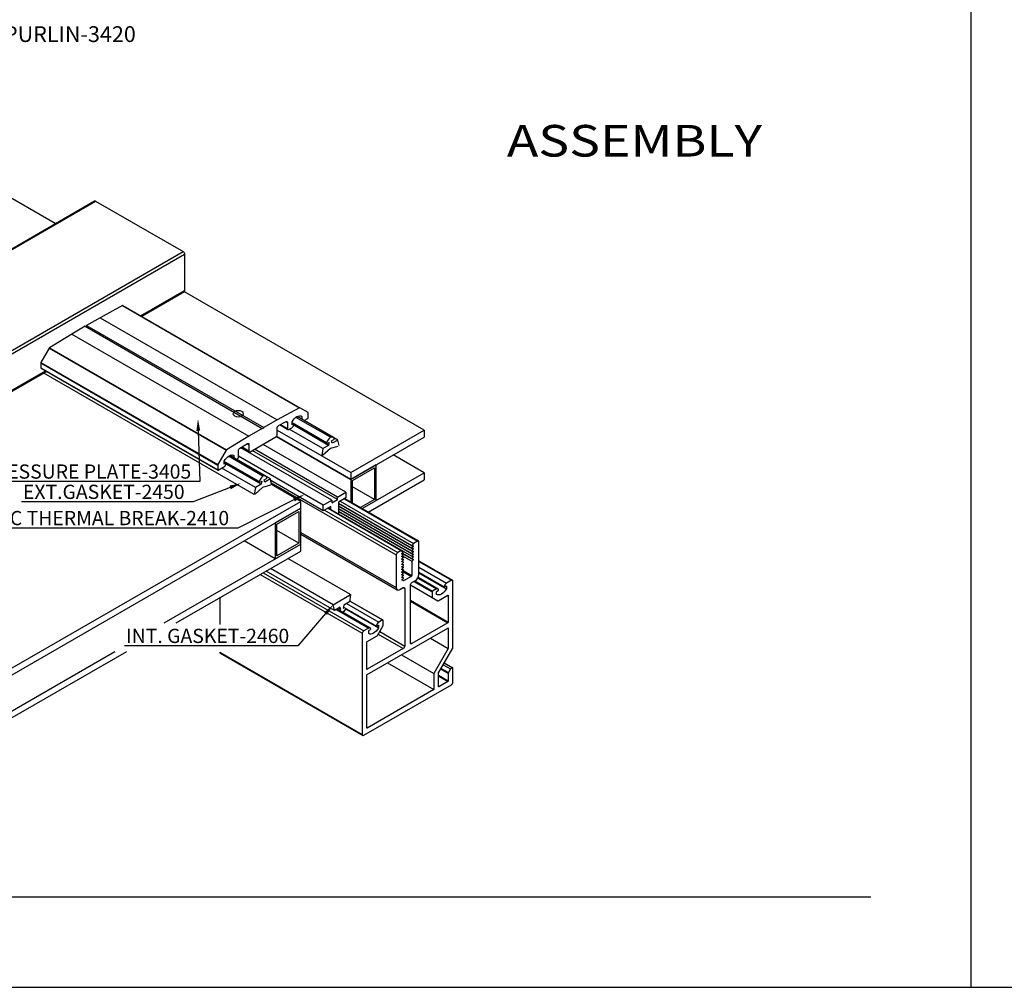
# Model space of a CAD drawing. Units: millimetres. Extents: x 3214 to 4513, y 1525 to 1806.
# Drawn here: x 3526 to 3651, y 1526 to 1648 of the extents above; entities that cross this region are included whole.
import ezdxf
from ezdxf import colors
from ezdxf.entities.mleader import LeaderData, LeaderLine
from ezdxf.enums import TextEntityAlignment as Align
from ezdxf.math import Vec2, Vec3

# ---------------------------------------------------------------- set-up
doc = ezdxf.new("R2010")
doc.units = ezdxf.units.MM
doc.layers.add('8', color=7, linetype='Continuous')
doc.styles.add('Discription Cali', font='calibrib.ttf', dxfattribs={"width": 1.2, "height": 3.5})
doc.styles.add('ST-1 Cali', font='calibrib.ttf', dxfattribs={"height": 2})

msp = doc.modelspace()

# ---------------------------------------------------------------- linework, layer by layer
for p, q in [((3646.77, 1525.673), (3646.77, 1805.673)), ((3646.77, 1525.673), (3646.77, 1805.673)), ((3430.27, 1525.673), (3646.77, 1525.673)), ((3646.77, 1525.673), (3863.27, 1525.673))]:
    msp.add_line(p, q)
at = {"linetype": 'Continuous', "extrusion": (2.77556e-16, 0.816497, 0.57735)}
for p, q in [((3530.821, 1622.375), (3513.333, 1632.472)), ((3499.72, 1604.419), (3535.796, 1625.247)), ((3499.847, 1604.406), (3535.924, 1625.235)), ((3535.924, 1625.235), (3547.017, 1618.83)), ((3510.941, 1598.001), (3547.017, 1618.83)), ((3511.121, 1597.689), (3547.198, 1618.517)), ((3547.198, 1618.517), (3547.198, 1613.904)), ((3541.63, 1610.69), (3547.198, 1613.904)), ((3541.68, 1610.661), (3547.163, 1613.827)), ((3547.198, 1613.732), (3541.779, 1610.604)), ((3577.517, 1596.228), (3547.198, 1613.732)), ((3539.327, 1611.995), (3536.501, 1610.462)), ((3539.327, 1611.995), (3561.738, 1599.056)), ((3539.365, 1611.998), (3561.776, 1599.059)), ((3536.501, 1610.462), (3534.794, 1609.476)), ((3536.501, 1610.462), (3558.912, 1597.523)), ((3534.623, 1609.377), (3532.916, 1608.392)), ((3534.623, 1609.377), (3557.033, 1596.438)), ((3534.794, 1609.476), (3534.709, 1609.327)), ((3534.794, 1609.476), (3557.205, 1596.538)), ((3532.916, 1608.392), (3530.09, 1606.662)), ((3532.916, 1608.392), (3555.327, 1595.453)), ((3530.052, 1606.621), (3528.998, 1604.795)), ((3530.052, 1606.621), (3552.463, 1593.682)), ((3530.09, 1606.662), (3552.501, 1593.723)), ((3528.981, 1604.74), (3528.981, 1604.122)), ((3528.981, 1604.74), (3551.392, 1591.801)), ((3528.998, 1604.795), (3551.408, 1591.856)), ((3529.743, 1603.655), (3494.751, 1583.452)), ((3511.086, 1592.998), (3529.644, 1603.712)), ((3511.121, 1593.076), (3529.594, 1603.741)), ((3528.981, 1604.122), (3551.392, 1591.183)), ((3528.998, 1604.085), (3551.408, 1591.147)), ((3561.738, 1599.056), (3558.912, 1597.523)), ((3562.83, 1598.45), (3561.776, 1599.059)), ((3561.972, 1598.003), (3562.03, 1597.97)), ((3562.03, 1597.97), (3562.03, 1597.599)), ((3562.846, 1597.796), (3562.846, 1598.414)), ((3558.912, 1597.523), (3557.205, 1596.538)), ((3559.098, 1596.797), (3560.051, 1597.314)), ((3559.272, 1596.891), (3560.279, 1596.31)), ((3559.349, 1596.933), (3560.226, 1596.427)), ((3560.046, 1597.311), (3560.226, 1597.207)), ((3560.226, 1597.207), (3560.226, 1596.427)), ((3560.799, 1596.88), (3560.799, 1597.259)), ((3565.153, 1594.634), (3560.799, 1597.148)), ((3565.153, 1594.536), (3560.799, 1597.05)), ((3560.931, 1596.956), (3560.799, 1596.88)), ((3565.167, 1594.506), (3560.939, 1596.947)), ((3565.41, 1594.293), (3561.014, 1596.831)), ((3565.646, 1595.324), (3561.284, 1597.842)), ((3566.035, 1595.287), (3561.436, 1597.942)), ((3562.324, 1597.429), (3562.79, 1597.699)), ((3566.583, 1594.971), (3562.324, 1597.43)), ((3557.033, 1596.438), (3555.327, 1595.453)), ((3557.119, 1596.389), (3557.033, 1596.438)), ((3557.205, 1596.538), (3557.119, 1596.389)), ((3558.912, 1595.668), (3558.912, 1596.481)), ((3558.912, 1596.238), (3568.224, 1590.862)), ((3560.406, 1596.323), (3560.77, 1596.533)), ((3564.708, 1593.888), (3560.449, 1596.347)), ((3568.224, 1590.862), (3577.517, 1596.228)), ((3577.517, 1596.228), (3577.517, 1595.353)), ((3555.327, 1595.453), (3552.501, 1593.723)), ((3554.187, 1593.928), (3555.141, 1594.512)), ((3555.146, 1594.515), (3555.327, 1594.411)), ((3555.327, 1594.411), (3555.327, 1593.598)), ((3555.507, 1593.494), (3558.731, 1595.355)), ((3567.618, 1588.362), (3557.118, 1594.424)), ((3568.224, 1589.987), (3558.81, 1595.422)), ((3558.81, 1595.422), (3568.224, 1589.987)), ((3565.41, 1594.293), (3564.708, 1593.888)), ((3565.153, 1594.634), (3565.153, 1594.536)), ((3565.198, 1594.51), (3565.487, 1594.676)), ((3565.804, 1594.859), (3566.093, 1595.026)), ((3566.583, 1594.971), (3565.882, 1594.565)), ((3566.138, 1595.104), (3566.138, 1595.203)), ((3566.74, 1594.256), (3566.583, 1594.971)), ((3568.224, 1589.987), (3577.517, 1595.353)), ((3552.463, 1593.682), (3551.408, 1591.856)), ((3557.5, 1590.36), (3552.906, 1593.012)), ((3553.381, 1593.044), (3553.439, 1593.01)), ((3553.439, 1593.01), (3553.439, 1592.704)), ((3554.012, 1592.839), (3554.012, 1593.619)), ((3565.842, 1587.337), (3554.303, 1593.999)), ((3554.39, 1594.053), (3555.379, 1593.481)), ((3554.462, 1594.097), (3555.327, 1593.598)), ((3566.53, 1587.422), (3555.76, 1593.64)), ((3566.53, 1587.735), (3556.031, 1593.796)), ((3564.708, 1593.888), (3564.552, 1592.993)), ((3564.64, 1593.044), (3565.646, 1593.928)), ((3565.646, 1593.928), (3566.651, 1594.205)), ((3577.517, 1590.812), (3573.585, 1593.082)), ((3551.392, 1591.801), (3551.392, 1591.183)), ((3552.208, 1591.92), (3552.208, 1592.299)), ((3556.619, 1589.707), (3552.208, 1592.253)), ((3556.619, 1589.608), (3552.208, 1592.155)), ((3552.396, 1592.029), (3552.208, 1591.92)), ((3556.632, 1589.579), (3552.405, 1592.02)), ((3556.876, 1589.366), (3552.443, 1591.925)), ((3557.111, 1590.397), (3552.743, 1592.919)), ((3553.789, 1592.502), (3553.832, 1592.527)), ((3558.049, 1590.043), (3553.79, 1592.502)), ((3564.754, 1586.709), (3554.012, 1592.911)), ((3571.449, 1591.849), (3568.224, 1589.987)), ((3571.449, 1587.309), (3571.449, 1591.849)), ((3551.448, 1591.151), (3552.179, 1591.573)), ((3556.174, 1588.961), (3551.915, 1591.42)), ((3568.224, 1590.862), (3568.224, 1589.987)), ((3568.449, 1589.857), (3571.223, 1591.459)), ((3569.686, 1586.291), (3577.517, 1590.812)), ((3571.223, 1591.459), (3571.223, 1587.439)), ((3577.517, 1590.812), (3577.517, 1589.937)), ((3556.876, 1589.366), (3556.174, 1588.961)), ((3556.619, 1589.707), (3556.619, 1589.608)), ((3556.664, 1589.582), (3556.953, 1589.749)), ((3557.111, 1589.001), (3558.117, 1589.278)), ((3557.27, 1589.932), (3557.559, 1590.099)), ((3558.049, 1590.043), (3557.347, 1589.638)), ((3557.604, 1590.177), (3557.604, 1590.275)), ((3558.206, 1589.329), (3558.049, 1590.043)), ((3564.754, 1585.984), (3558.096, 1589.829)), ((3558.156, 1589.556), (3573.987, 1580.416)), ((3561.889, 1587.205), (3558.205, 1589.331)), ((3568.224, 1589.987), (3568.224, 1587.136)), ((3568.449, 1587.006), (3568.449, 1589.857)), ((3570.444, 1585.854), (3577.517, 1589.937)), ((3556.174, 1588.961), (3556.017, 1588.066)), ((3556.106, 1588.117), (3557.111, 1589.001)), ((3566.53, 1587.735), (3567.618, 1588.362)), ((3567.618, 1588.362), (3567.618, 1587.638)), ((3571.223, 1587.439), (3568.449, 1589.041)), ((3525.07, 1565.948), (3561.889, 1587.205)), ((3561.889, 1586.33), (3561.889, 1587.205)), ((3564.754, 1586.709), (3565.842, 1587.337)), ((3565.842, 1587.025), (3566.53, 1587.422)), ((3565.842, 1587.337), (3565.842, 1587.025)), ((3566.53, 1587.422), (3566.53, 1587.735)), ((3567.618, 1587.638), (3566.666, 1587.088)), ((3566.666, 1587.088), (3566.666, 1585.619)), ((3567.411, 1587.519), (3576.67, 1582.173)), ((3567.486, 1587.562), (3576.797, 1582.186)), ((3571.223, 1587.439), (3569.461, 1586.421)), ((3569.686, 1586.291), (3571.449, 1587.309)), ((3525.07, 1565.073), (3561.889, 1586.33)), ((3561.889, 1586.33), (3558.664, 1584.468)), ((3558.889, 1584.337), (3561.663, 1585.939)), ((3561.663, 1585.939), (3561.663, 1581.919)), ((3561.889, 1581.789), (3561.889, 1586.33)), ((3564.754, 1585.984), (3564.754, 1586.709)), ((3565.706, 1586.534), (3564.754, 1585.984)), ((3564.909, 1586.074), (3574.167, 1580.728)), ((3565.358, 1586.333), (3574.617, 1580.988)), ((3565.394, 1586.354), (3574.678, 1580.994)), ((3565.706, 1586.173), (3565.706, 1586.534)), ((3558.664, 1584.468), (3558.664, 1579.927)), ((3558.889, 1580.318), (3558.889, 1584.337)), ((3561.663, 1581.919), (3558.889, 1583.521)), ((3561.889, 1583.276), (3573.987, 1576.292)), ((3561.889, 1583.063), (3574.118, 1576.002)), ((3544.614, 1571.815), (3561.889, 1581.789)), ((3558.664, 1579.927), (3554.732, 1582.197)), ((3558.664, 1579.927), (3561.889, 1581.789)), ((3561.663, 1581.919), (3558.889, 1580.318)), ((3561.889, 1580.914), (3561.889, 1581.789)), ((3576.163, 1581.88), (3575.944, 1581.608)), ((3576.67, 1582.173), (3576.163, 1581.88)), ((3576.85, 1577.945), (3576.85, 1582.069)), ((3546.13, 1571.815), (3561.889, 1580.914)), ((3574.617, 1580.988), (3574.167, 1580.728)), ((3574.702, 1580.945), (3574.893, 1580.835)), ((3574.703, 1580.909), (3574.703, 1580.938)), ((3574.703, 1580.561), (3574.893, 1580.798)), ((3574.703, 1580.522), (3574.703, 1580.561)), ((3574.893, 1580.505), (3574.703, 1580.522)), ((3574.714, 1580.867), (3574.745, 1580.849)), ((3574.732, 1580.598), (3574.893, 1580.505)), ((3574.893, 1580.835), (3574.745, 1580.849)), ((3574.893, 1580.798), (3574.893, 1580.835)), ((3574.893, 1580.467), (3574.893, 1580.505)), ((3575.944, 1581.608), (3575.944, 1581.569)), ((3575.944, 1581.569), (3576.134, 1581.552)), ((3576.134, 1581.514), (3575.944, 1581.277)), ((3575.944, 1581.277), (3575.944, 1581.238)), ((3575.944, 1581.238), (3576.134, 1581.221)), ((3576.134, 1581.184), (3575.944, 1580.947)), ((3575.944, 1580.947), (3575.944, 1580.908)), ((3575.944, 1580.908), (3576.134, 1580.891)), ((3576.134, 1580.853), (3575.944, 1580.616)), ((3575.944, 1580.616), (3575.944, 1580.577)), ((3575.944, 1580.577), (3576.134, 1580.56)), ((3576.134, 1580.522), (3575.944, 1580.285)), ((3576.057, 1581.559), (3576.134, 1581.514)), ((3576.057, 1581.228), (3576.134, 1581.184)), ((3576.057, 1580.898), (3576.134, 1580.853)), ((3576.057, 1580.567), (3576.134, 1580.522)), ((3576.134, 1581.552), (3576.134, 1581.514)), ((3576.134, 1581.221), (3576.134, 1581.184)), ((3576.134, 1580.891), (3576.134, 1580.853)), ((3576.134, 1580.56), (3576.134, 1580.522)), ((3568.21, 1575.393), (3560.268, 1579.978)), ((3573.987, 1580.416), (3573.987, 1576.292)), ((3574.703, 1580.23), (3574.893, 1580.467)), ((3574.703, 1580.191), (3574.703, 1580.23)), ((3574.893, 1580.174), (3574.703, 1580.191)), ((3574.703, 1579.899), (3574.893, 1580.136)), ((3574.703, 1579.86), (3574.703, 1579.899)), ((3574.893, 1579.843), (3574.703, 1579.86)), ((3574.703, 1579.569), (3574.893, 1579.806)), ((3574.703, 1579.53), (3574.703, 1579.569)), ((3574.893, 1579.513), (3574.703, 1579.53)), ((3574.703, 1579.238), (3574.893, 1579.475)), ((3574.732, 1580.267), (3574.893, 1580.174)), ((3574.732, 1579.936), (3574.893, 1579.843)), ((3574.732, 1579.606), (3574.893, 1579.513)), ((3574.732, 1579.275), (3574.893, 1579.182)), ((3574.893, 1580.136), (3574.893, 1580.174)), ((3574.893, 1579.806), (3574.893, 1579.843)), ((3574.893, 1579.475), (3574.893, 1579.513)), ((3575.944, 1580.285), (3575.944, 1580.246)), ((3575.944, 1580.246), (3576.134, 1580.229)), ((3576.134, 1580.192), (3575.944, 1579.955)), ((3575.944, 1579.955), (3575.944, 1579.916)), ((3575.944, 1579.916), (3576.134, 1579.899)), ((3576.134, 1579.861), (3575.944, 1579.624)), ((3575.944, 1579.624), (3575.944, 1577.833)), ((3576.057, 1580.236), (3576.134, 1580.192)), ((3576.057, 1579.906), (3576.134, 1579.861)), ((3576.134, 1580.229), (3576.134, 1580.192)), ((3576.134, 1579.899), (3576.134, 1579.861)), ((3576.85, 1579.674), (3581.093, 1577.225)), ((3576.85, 1579.588), (3580.965, 1577.212)), ((3557.127, 1578.165), (3569.872, 1570.807)), ((3566.173, 1573.383), (3557.509, 1578.385)), ((3566.01, 1574.123), (3558.068, 1578.708)), ((3574.703, 1579.199), (3574.703, 1579.238)), ((3574.893, 1579.182), (3574.703, 1579.199)), ((3574.703, 1578.907), (3574.893, 1579.145)), ((3574.703, 1578.868), (3574.703, 1578.907)), ((3574.893, 1578.851), (3574.703, 1578.868)), ((3574.703, 1578.577), (3574.893, 1578.814)), ((3574.703, 1578.538), (3574.703, 1578.577)), ((3574.893, 1578.521), (3574.703, 1578.538)), ((3574.703, 1578.246), (3574.893, 1578.483)), ((3574.703, 1578.207), (3574.703, 1578.246)), ((3574.893, 1578.19), (3574.703, 1578.207)), ((3574.703, 1577.916), (3574.893, 1578.153)), ((3574.732, 1578.944), (3574.893, 1578.851)), ((3574.732, 1578.614), (3574.893, 1578.521)), ((3574.732, 1578.283), (3574.893, 1578.19)), ((3574.761, 1578.318), (3575.858, 1577.684)), ((3574.869, 1578.453), (3575.944, 1577.833)), ((3574.893, 1579.145), (3574.893, 1579.182)), ((3574.893, 1578.814), (3574.893, 1578.851)), ((3574.893, 1578.483), (3574.893, 1578.521)), ((3574.893, 1578.153), (3574.893, 1578.19)), ((3576.85, 1578.887), (3580.359, 1576.862)), ((3576.85, 1578.226), (3580.072, 1576.366)), ((3576.85, 1578.143), (3580.329, 1576.135)), ((3556.767, 1577.957), (3569.691, 1570.495)), ((3574.703, 1577.876), (3574.703, 1577.916)), ((3574.893, 1577.859), (3574.703, 1577.876)), ((3574.703, 1577.585), (3574.893, 1577.822)), ((3574.703, 1577.546), (3574.703, 1577.585)), ((3574.893, 1577.529), (3574.703, 1577.546)), ((3574.703, 1577.254), (3574.893, 1577.491)), ((3574.703, 1577.215), (3574.703, 1577.254)), ((3574.893, 1577.198), (3574.703, 1577.215)), ((3574.732, 1577.952), (3574.893, 1577.859)), ((3574.732, 1577.622), (3574.893, 1577.529)), ((3574.732, 1577.291), (3574.893, 1577.198)), ((3574.893, 1577.822), (3574.893, 1577.859)), ((3575.858, 1577.684), (3574.893, 1577.127)), ((3574.893, 1577.491), (3574.893, 1577.529)), ((3574.893, 1577.127), (3574.893, 1577.198)), ((3575.957, 1576.914), (3576.404, 1577.172)), ((3576.223, 1577.067), (3578.526, 1575.738)), ((3576.336, 1577.132), (3578.582, 1575.836)), ((3576.706, 1577.482), (3579.069, 1576.117)), ((3576.762, 1577.586), (3579.272, 1576.137)), ((3580.965, 1577.212), (3580.359, 1576.862)), ((3581.146, 1568.66), (3581.146, 1577.108)), ((3574.433, 1576.034), (3574.88, 1576.292)), ((3574.88, 1576.292), (3575.06, 1576.187)), ((3575.06, 1576.187), (3575.06, 1568.884)), ((3575.777, 1576.61), (3578.542, 1575.014)), ((3575.777, 1569.298), (3575.777, 1576.601)), ((3575.779, 1576.636), (3578.526, 1575.05)), ((3578.526, 1575.738), (3578.526, 1575.05)), ((3579.069, 1576.117), (3578.582, 1575.836)), ((3579.098, 1575.424), (3579.098, 1575.738)), ((3579.155, 1575.836), (3579.355, 1575.952)), ((3580.072, 1576.366), (3580.273, 1576.482)), ((3580.273, 1576.482), (3580.329, 1576.449)), ((3580.329, 1576.449), (3580.329, 1576.135)), ((3551.652, 1575.004), (3551.652, 1571.624)), ((3566.01, 1574.123), (3568.21, 1575.393)), ((3568.048, 1574.466), (3567.346, 1574.061)), ((3568.21, 1575.393), (3568.048, 1574.466)), ((3568.071, 1574.599), (3572.255, 1572.183)), ((3568.075, 1574.623), (3572.295, 1572.187)), ((3575.777, 1574.693), (3580.573, 1571.924)), ((3575.777, 1574.563), (3580.517, 1571.826)), ((3578.542, 1575.014), (3579.238, 1574.612)), ((3579.278, 1574.616), (3580.517, 1575.331)), ((3580.517, 1575.331), (3580.573, 1575.298)), ((3580.573, 1575.298), (3580.573, 1571.924)), ((3566.173, 1573.383), (3566.01, 1574.123)), ((3566.874, 1573.788), (3566.173, 1573.383)), ((3566.398, 1573.513), (3570.478, 1571.157)), ((3566.516, 1573.582), (3570.681, 1571.177)), ((3566.952, 1573.494), (3566.658, 1573.664)), ((3566.809, 1573.412), (3566.952, 1573.494)), ((3567.269, 1573.678), (3567.412, 1573.76)), ((3567.412, 1573.755), (3571.482, 1571.406)), ((3567.543, 1573.597), (3571.739, 1571.175)), ((3567.687, 1574.258), (3571.768, 1571.902)), ((3572.255, 1572.183), (3571.768, 1571.902)), ((3572.311, 1571.462), (3572.311, 1572.151)), ((3580.517, 1571.826), (3575.957, 1569.194)), ((3570.478, 1571.157), (3569.872, 1570.807)), ((3570.32, 1565.278), (3580.517, 1571.165)), ((3570.508, 1570.464), (3570.508, 1570.778)), ((3570.564, 1570.876), (3570.765, 1570.992)), ((3571.482, 1571.406), (3571.682, 1571.522)), ((3571.599, 1570.201), (3572.295, 1571.407)), ((3571.682, 1571.522), (3571.739, 1571.489)), ((3571.739, 1571.489), (3571.739, 1571.175)), ((3571.894, 1570.712), (3575.06, 1568.884)), ((3580.517, 1571.165), (3580.573, 1571.132)), ((3580.573, 1571.132), (3580.573, 1568.576)), ((3569.691, 1570.495), (3569.691, 1557.685)), ((3570.264, 1565.972), (3570.264, 1569.346)), ((3570.32, 1569.444), (3571.559, 1570.159)), ((3571.714, 1570.4), (3574.88, 1568.572)), ((3575.777, 1569.298), (3575.957, 1569.194)), ((3578.303, 1569.887), (3580.573, 1568.576)), ((3525.07, 1559.657), (3539.887, 1568.211)), ((3525.07, 1560.532), (3538.371, 1568.211)), ((3551.652, 1568.1), (3569.691, 1557.685)), ((3574.88, 1568.572), (3570.32, 1565.94)), ((3580.573, 1568.576), (3578.752, 1565.422)), ((3579.341, 1565.507), (3581.129, 1568.604)), ((3551.704, 1567.983), (3569.744, 1557.568)), ((3574.66, 1567.784), (3578.752, 1565.422)), ((3570.264, 1565.972), (3570.32, 1565.94)), ((3572.883, 1566.758), (3578.752, 1563.369)), ((3579.631, 1566.009), (3580.573, 1565.465)), ((3579.659, 1566.058), (3580.589, 1565.52)), ((3579.929, 1566.525), (3580.859, 1565.988)), ((3580.044, 1566.724), (3581.089, 1566.121)), ((3580.055, 1566.744), (3581.129, 1566.124)), ((3580.859, 1565.988), (3580.589, 1565.52)), ((3581.089, 1566.121), (3580.859, 1565.988)), ((3581.146, 1564.298), (3581.146, 1566.088)), ((3570.264, 1558.534), (3570.264, 1565.181)), ((3578.752, 1565.422), (3578.752, 1563.369)), ((3579.324, 1563.765), (3579.324, 1565.452)), ((3579.324, 1565.206), (3580.573, 1564.486)), ((3579.324, 1565.076), (3580.517, 1564.388)), ((3580.517, 1564.388), (3579.381, 1563.732)), ((3580.573, 1565.465), (3580.573, 1564.486)), ((3569.872, 1557.581), (3580.965, 1563.986)), ((3578.752, 1563.369), (3570.32, 1558.501)), ((3579.324, 1563.765), (3579.381, 1563.732)), ((3570.264, 1558.534), (3570.32, 1558.501))]:
    msp.add_line(p, q, dxfattribs=at)
at = {"linetype": 'Continuous', "transparency": 33554559, "extrusion": (2.77556e-16, 0.816497, 0.57735)}
for p, q in [((3566.666, 1586.965), (3575.944, 1581.608)), ((3566.666, 1586.926), (3575.944, 1581.569)), ((3566.904, 1587.226), (3576.163, 1581.88)), ((3566.666, 1586.634), (3575.944, 1581.277)), ((3566.666, 1586.595), (3575.944, 1581.238)), ((3566.666, 1586.304), (3575.944, 1580.947)), ((3566.666, 1586.265), (3575.944, 1580.908)), ((3566.666, 1585.973), (3575.944, 1580.616)), ((3566.666, 1585.934), (3575.944, 1580.577)), ((3566.666, 1585.642), (3575.944, 1580.285)), ((3574.699, 1580.965), (3575.944, 1580.246)), ((3574.742, 1580.61), (3575.944, 1579.916)), ((3574.763, 1580.636), (3575.944, 1579.955)), ((3574.763, 1580.306), (3575.944, 1579.624))]:
    msp.add_line(p, q, dxfattribs=at)
at = {"linetype": 'Continuous'}
msp.add_lwpolyline([(3556.017, 1588.066), (3529.379, 1603.445)], dxfattribs=at)
at = {"linetype": 'Continuous', "extrusion": (1.23904e-16, 7.43708e-18, -1)}
msp.add_ellipse((3535.924, 1625.026), major_axis=(-0.128, 0.221), ratio=0.5773503, start_param=0, end_param=0.7853982, dxfattribs=at)
at = {"linetype": 'Continuous', "extrusion": (1.96015e-16, 4.90704e-17, -1)}
msp.add_ellipse((3547.017, 1618.622), major_axis=(0.128, -0.221), ratio=0.5773503, start_param=-2.3561945, end_param=-0.7853982, dxfattribs=at)
at = {"linetype": 'Continuous', "extrusion": (9.98667e-17, -6.4407e-18, -1)}
msp.add_ellipse((3547.078, 1613.974), major_axis=(0.085, -0.147), ratio=0.5773503, start_param=-0.7853982, end_param=0, dxfattribs=at)
at = {"linetype": 'Continuous'}
for centre, major_axis, start_param, end_param in [((3539.325, 1611.929), (0.0399, 0.069), 0, 0.7552449), ((3530.092, 1606.598), (-0.0399, -0.069), -2.3260412, -1.5707963), ((3529.038, 1604.772), (-0.0399, -0.069), -1.5707963, -0.7853982), ((3529.038, 1604.154), (-0.0399, -0.069), -0.7853982, 0), ((3561.736, 1598.99), (0.0399, 0.069), 0, 0.7552449), ((3562.79, 1598.381), (0.0399, 0.069), -0.7853982, 0), ((3560.77, 1596.863), (0.202, 0.351), -2.3561945, -1.1722021), ((3562.79, 1597.764), (0.0399, 0.069), -2.3561945, -0.7853982), ((3558.731, 1595.564), (0.128, 0.221), -2.3561945, -0.7853982), ((3560.406, 1596.531), (-0.128, -0.221), -0.7853982, 0.7853982), ((3565.881, 1594.478), (-0.624, -1.081), -2.086262, -1.3868112), ((3565.198, 1594.562), (-0.0319, -0.0552), -0.7853982, 0.7853982), ((3565.41, 1594.206), (0.624, 1.081), -0.1839851, 0.5154656), ((3566.093, 1595.078), (0.0319, 0.0552), -2.3561945, -0.7853982), ((3552.502, 1593.659), (-0.0399, -0.069), -2.3260412, -1.5707963), ((3555.507, 1593.702), (-0.128, -0.221), -0.7853982, 0.7853982), ((3551.448, 1591.833), (-0.0399, -0.069), -1.5707963, -0.7853982), ((3552.179, 1591.903), (0.202, 0.351), -2.3561945, -1.0153561), ((3553.832, 1592.735), (0.128, 0.221), -2.3561945, -0.7853982), ((3551.448, 1591.216), (-0.0399, -0.069), -0.7853982, 0.7853982), ((3557.347, 1589.55), (-0.624, -1.081), -2.086262, -1.3868112), ((3556.664, 1589.634), (-0.0319, -0.0552), -0.7853982, 0.7853982), ((3556.876, 1589.278), (0.624, 1.081), -0.1839851, 0.5154656), ((3557.559, 1590.151), (0.0319, 0.0552), -2.3561945, -0.7853982), ((3576.67, 1581.965), (0.128, 0.221), -0.7853982, 0.7853982), ((3574.167, 1580.52), (-0.128, -0.221), -2.3561945, -0.7853982), ((3574.617, 1580.889), (0.061, 0.105), -0.7853982, 0.7853982), ((3576.404, 1577.687), (0.316, 0.547), -2.3561945, -0.7853982), ((3580.359, 1576.531), (-0.202, -0.351), -2.3561945, -0.7853982), ((3580.965, 1577.004), (0.128, 0.221), -0.7853982, 0.7853982), ((3574.433, 1576.549), (-0.316, -0.547), -0.7853982, 0.7853982), ((3578.582, 1575.771), (-0.0399, -0.069), -2.3561945, -0.7853982), ((3579.069, 1575.786), (0.202, 0.351), -0.7853982, 0.7853982), ((3578.582, 1575.083), (-0.0399, -0.069), -0.7853982, 0), ((3579.278, 1574.681), (-0.0399, -0.069), 0, 0.7853982), ((3565.753, 1572.619), (0.855, 1.481), -0.6535658, -0.4022885), ((3568.468, 1574.186), (-0.855, -1.481), -1.1685079, -0.9172305), ((3571.768, 1571.571), (-0.202, -0.351), -2.3561945, -0.7853982), ((3572.255, 1572.118), (0.0399, 0.069), -0.7853982, 0.7853982), ((3569.872, 1570.599), (-0.128, -0.221), -2.3561945, -0.7853982), ((3570.478, 1570.827), (0.202, 0.351), -0.7853982, 0.7853982), ((3572.255, 1571.43), (0.0399, 0.069), -1.5707963, -0.7853982), ((3571.559, 1570.224), (0.0399, 0.069), -2.3561945, -1.5707963), ((3551.832, 1568.204), (-0.128, -0.221), -0.7853982, 0), ((3581.089, 1568.627), (0.0399, 0.069), -1.5707963, -0.7853982), ((3581.089, 1566.055), (0.0399, 0.069), -0.7853982, 0.7853982), ((3580.629, 1565.497), (-0.0399, -0.069), -1.5707963, -0.7853982), ((3580.965, 1564.194), (0.128, 0.221), -2.3561945, -0.7853982), ((3569.872, 1557.789), (-0.128, -0.221), -0.7853982, 0.7853982)]:
    msp.add_ellipse(centre, major_axis=major_axis, ratio=0.5773503, start_param=start_param, end_param=end_param, dxfattribs=at)
at = {"linetype": 'Continuous', "extrusion": (1.97557e-17, -1.11022e-16, -1)}
msp.add_ellipse((3553.982, 1598.298), major_axis=(0.667, 0), ratio=0.5773503, start_param=-5.4977871, end_param=0.7853982, dxfattribs=at)
at = {"linetype": 'Continuous', "extrusion": (-2.68126e-16, 9.07038e-17, -1)}
for centre in [(3561.414, 1596.971), (3552.824, 1592.011)]:
    msp.add_ellipse(centre, major_axis=(0.587, 1.017), ratio=0.5773503, start_param=-1.6205215, end_param=0.0497252, dxfattribs=at)
at = {"linetype": 'Continuous', "extrusion": (-1.68259e-16, 9.71445e-17, -1)}
msp.add_ellipse((3559.092, 1596.585), major_axis=(0.128, 0.221), ratio=0.5773503, start_param=-2.3561945, end_param=-0.7552449, dxfattribs=at)
at = {"linetype": 'Continuous', "extrusion": (-1.20185e-16, 6.93889e-17, -1)}
for centre, major_axis, start_param, end_param in [((3560.046, 1597.103), (0.128, 0.221), -0.7552449, 0.7853982), ((3575.858, 1577.783), (-0.061, -0.105), -2.3561945, -0.7853982)]:
    msp.add_ellipse(centre, major_axis=major_axis, ratio=0.5773503, start_param=start_param, end_param=end_param, dxfattribs=at)
at = {"linetype": 'Continuous', "extrusion": (-2.51526e-16, -4.70777e-17, -1)}
msp.add_ellipse((3555.146, 1594.307), major_axis=(0.128, 0.221), ratio=0.5773503, start_param=-0.8155514, end_param=0.7853982, dxfattribs=at)
at = {"linetype": 'Continuous', "extrusion": (-5.92297e-17, -1.581e-16, -1)}
for centre in [(3564.288, 1594.168), (3555.754, 1589.24)]:
    msp.add_ellipse(centre, major_axis=(-0.855, -1.481), ratio=0.5773503, start_param=-2.2243621, end_param=-1.9730848, dxfattribs=at)
at = {"linetype": 'Continuous', "extrusion": (-9.61481e-17, 5.55112e-17, -1)}
for centre, major_axis, start_param, end_param in [((3567.003, 1595.735), (0.855, 1.481), -2.7393042, -2.4880269), ((3558.469, 1590.808), (0.855, 1.481), -2.7393042, -2.4880269), ((3580.517, 1564.453), (-0.0399, -0.069), -2.3561945, -0.7853982), ((3579.381, 1563.797), (-0.0399, -0.069), -0.7853982, 0.7853982)]:
    msp.add_ellipse(centre, major_axis=major_axis, ratio=0.5773503, start_param=start_param, end_param=end_param, dxfattribs=at)
at = {"linetype": 'Continuous', "extrusion": (-2.4037e-17, 1.38778e-17, -1)}
msp.add_ellipse((3554.193, 1593.723), major_axis=(0.128, 0.221), ratio=0.5773503, start_param=-2.3561945, end_param=-0.8155514, dxfattribs=at)
at = {"linetype": 'Continuous', "extrusion": (-7.58296e-17, -2.03185e-17, -1)}
msp.add_ellipse((3574.788, 1580.959), major_axis=(-0.061, -0.105), ratio=0.5773503, start_param=-0.2617994, end_param=0.7853982, dxfattribs=at)
at = {"linetype": 'Continuous', "extrusion": (-1.99733e-16, -1.28814e-17, -1)}
msp.add_ellipse((3575.957, 1576.705), major_axis=(0.128, 0.221), ratio=0.5773503, start_param=-2.3561945, end_param=-0.7853982, dxfattribs=at)
at = {"linetype": 'Continuous', "extrusion": (-1.96015e-16, 4.90704e-17, -1)}
msp.add_ellipse((3574.88, 1576.083), major_axis=(0.128, 0.221), ratio=0.5773503, start_param=-0.7853982, end_param=0.7853982, dxfattribs=at)
at = {"linetype": 'Continuous', "extrusion": (-2.03452e-16, -7.48333e-17, -1)}
for centre, major_axis, start_param, end_param in [((3579.714, 1576.422), (-0.587, -1.016), -1.6212199, 0.0504236), ((3575.957, 1569.402), (-0.128, -0.221), -0.7853982, 0.7853982)]:
    msp.add_ellipse(centre, major_axis=major_axis, ratio=0.5773503, start_param=start_param, end_param=end_param, dxfattribs=at)
at = {"linetype": 'Continuous', "extrusion": (3.71854e-18, 6.19519e-17, -1)}
for centre, end_param in [((3579.155, 1575.771), -0.7853982), ((3579.381, 1565.484), -1.5707963)]:
    msp.add_ellipse(centre, major_axis=(0.0399, 0.069), ratio=0.5773503, start_param=-2.3561945, end_param=end_param, dxfattribs=at)
at = {"linetype": 'Continuous', "extrusion": (-2.77556e-17, -4.80741e-17, -1)}
for centre in [(3580.273, 1576.416), (3571.682, 1571.457)]:
    msp.add_ellipse(centre, major_axis=(0.0399, 0.069), ratio=0.5773503, start_param=-0.7853982, end_param=0.7853982, dxfattribs=at)
at = {"linetype": 'Continuous', "extrusion": (-1.64541e-16, 1.59096e-16, -1)}
msp.add_ellipse((3580.517, 1575.266), major_axis=(0.0399, 0.069), ratio=0.5773503, start_param=-0.7853982, end_param=0.7853982, dxfattribs=at)
at = {"linetype": 'Continuous', "extrusion": (-2.20052e-16, 6.29482e-17, -1)}
msp.add_ellipse((3566.875, 1573.876), major_axis=(-0.624, -1.081), ratio=0.5773503, start_param=-1.7024988, end_param=-1.2153231, dxfattribs=at)
at = {"linetype": 'Continuous', "extrusion": (-1.51659e-16, -4.0637e-17, -1)}
msp.add_ellipse((3580.517, 1571.891), major_axis=(-0.0399, -0.069), ratio=0.5773503, start_param=-2.3561945, end_param=-0.7853982, dxfattribs=at)
at = {"linetype": 'Continuous', "extrusion": (-1.79415e-16, -8.87111e-17, -1)}
msp.add_ellipse((3571.123, 1571.462), major_axis=(-0.587, -1.016), ratio=0.5773503, start_param=-1.6212199, end_param=0.0504236, dxfattribs=at)
at = {"linetype": 'Continuous', "extrusion": (4.80741e-17, -2.77556e-17, -1)}
msp.add_ellipse((3570.564, 1570.811), major_axis=(0.0399, 0.069), ratio=0.5773503, start_param=-2.3561945, end_param=-0.7853982, dxfattribs=at)
at = {"linetype": 'Continuous', "extrusion": (2.4037e-17, -1.38778e-17, -1)}
msp.add_ellipse((3580.517, 1571.1), major_axis=(0.0399, 0.069), ratio=0.5773503, start_param=-0.7853982, end_param=0.7853982, dxfattribs=at)
at = {"linetype": 'Continuous', "extrusion": (-5.17926e-17, -3.41963e-17, -1)}
msp.add_ellipse((3570.32, 1569.379), major_axis=(0.0399, 0.069), ratio=0.5773503, start_param=-2.3561945, end_param=-0.7853982, dxfattribs=at)
at = {"linetype": 'Continuous', "extrusion": (7.21111e-17, -4.16334e-17, -1)}
msp.add_ellipse((3574.88, 1568.78), major_axis=(-0.128, -0.221), ratio=0.5773503, start_param=-2.3561945, end_param=-0.7853982, dxfattribs=at)
at = {"linetype": 'Continuous', "extrusion": (-7.21111e-17, 4.16334e-17, -1)}
msp.add_ellipse((3570.32, 1566.005), major_axis=(-0.0399, -0.069), ratio=0.5773503, start_param=-0.7853982, end_param=0.7853982, dxfattribs=at)
at = {"linetype": 'Continuous', "extrusion": (-2.34926e-16, -1.84859e-16, -1)}
msp.add_ellipse((3570.32, 1565.213), major_axis=(0.0399, 0.069), ratio=0.5773503, start_param=-2.3561945, end_param=-0.7853982, dxfattribs=at)
at = {"linetype": 'Continuous', "extrusion": (-1.71978e-16, 3.51927e-17, -1)}
msp.add_ellipse((3570.32, 1558.566), major_axis=(-0.0399, -0.069), ratio=0.5773503, start_param=-0.7853982, end_param=0.7853982, dxfattribs=at)
at = {"layer": '8', "color": 1}
msp.add_line((3449.27, 1537.123), (3634.07, 1537.123), dxfattribs=at)

# ---------------------------------------------------------------- texts
at = {"style": 'ST-1 Cali'}
msp.add_text('PURLIN-3420', height=2, dxfattribs=at).set_placement((3532.675, 1644.74), align=Align.BOTTOM_CENTER)
at = {"style": 'Discription Cali', "width": 1.2}
msp.add_text('ASSEMBLY', height=4, dxfattribs=at).set_placement((3587.99, 1629.612), align=Align.BOTTOM_LEFT)

# ---------------------------------------------------------------- leaders
at = {"linetype": 'Continuous'}
ml = msp.add_multileader_mtext('Standard', dxfattribs=at)
ml.set_content('CAPLESS PRESSURE PLATE-3405', color=256, style='ST-1 Cali')
ml.set_leader_properties()
ml.build(insert=Vec2(0, 0))
ml.multileader.update_dxf_attribs({"text_right_attachment_type": 6, "dogleg_length": 1, "arrow_head_size": 1.5})
ctx = ml.context
ctx.base_point, ctx.char_height, ctx.arrow_head_size, ctx.landing_gap_size, ctx.plane_origin = Vec3(3511.077, 1590.961), 1.8, 1.5, 0.09, Vec3(3549.233, 1599.278)
ctx.right_attachment, ctx.text_align_type = 6, 2
notes = []
notes.append((ctx, [(0, (1, 1, 0), (3549.122, 1589.717), (-1, 0), 1, [(0, [(3548.885, 1597.634)], 0, [])])]))
ctx.mtext.insert, ctx.mtext.alignment, ctx.mtext.flow_direction = Vec3(3548.032, 1591.877), 3, 5
ml = msp.add_multileader_mtext('Standard', dxfattribs=at)
ml.set_content('EXT.GASKET-2450', color=256, style='ST-1 Cali')
ml.set_leader_properties()
ml.build(insert=Vec2(0, 0))
ml.multileader.update_dxf_attribs({"text_right_attachment_type": 6, "dogleg_length": 1, "arrow_head_size": 1.5})
ctx = ml.context
ctx.base_point, ctx.char_height, ctx.arrow_head_size, ctx.landing_gap_size, ctx.plane_origin = Vec3(3526.451, 1588.394), 1.8, 1.5, 0.09, Vec3(3554.356, 1589.507)
ctx.right_attachment, ctx.text_align_type = 6, 2
notes.append((ctx, [(0, (1, 1, 0), (3548.285, 1587.15), (-1, 0), 1, [(0, [(3554.356, 1589.507)], 0, [])])]))
ctx.mtext.insert, ctx.mtext.alignment, ctx.mtext.flow_direction = Vec3(3547.195, 1589.31), 3, 5
ml = msp.add_multileader_mtext('Standard', dxfattribs=at)
ml.set_content('PVC THERMAL BREAK-2410', color=256, style='ST-1 Cali')
ml.set_leader_properties()
ml.build(insert=Vec2(0, 0))
ml.multileader.update_dxf_attribs({"text_right_attachment_type": 6, "dogleg_length": 1, "arrow_head_size": 1.5})
ctx = ml.context
ctx.base_point, ctx.char_height, ctx.arrow_head_size, ctx.landing_gap_size, ctx.plane_origin = Vec3(3521.023, 1585.07), 1.8, 1.5, 0.09, Vec3(3560.934, 1586.802)
ctx.right_attachment, ctx.text_align_type = 6, 2
notes.append((ctx, [(0, (1, 1, 0), (3553.923, 1583.826), (-1, 0), 1, [(0, [(3562.38, 1588.08)], 0, [])])]))
ctx.mtext.insert, ctx.mtext.alignment, ctx.mtext.flow_direction = Vec3(3552.833, 1585.986), 3, 5
ml = msp.add_multileader_mtext('Standard', dxfattribs=at)
ml.set_content('INT. GASKET-2460', color=256, style='ST-1 Cali')
ml.set_leader_properties()
ml.build(insert=Vec2(0, 0))
ml.multileader.update_dxf_attribs({"text_right_attachment_type": 6, "dogleg_length": 1, "arrow_head_size": 1.5})
ctx = ml.context
ctx.base_point, ctx.char_height, ctx.arrow_head_size, ctx.landing_gap_size, ctx.plane_origin = Vec3(3539.372, 1570.153), 1.8, 1.5, 0.09, Vec3(3566.01, 1574.123)
ctx.right_attachment, ctx.text_align_type = 6, 2
notes.append((ctx, [(0, (1, 1, 0), (3561.527, 1568.909), (-1, 0), 1, [(0, [(3566.01, 1574.123)], 0, [])])]))
ctx.mtext.insert, ctx.mtext.alignment, ctx.mtext.flow_direction = Vec3(3560.437, 1571.069), 3, 5
for ctx, leaders in notes:
    for number, flags, end, landing, length, lines in leaders:
        leader = LeaderData()
        leader.index, (leader.has_last_leader_line, leader.has_dogleg_vector, leader.attachment_direction) = number, flags
        leader.last_leader_point, leader.dogleg_vector, leader.dogleg_length = Vec3(end), Vec3(landing), length
        for number, points, colour, breaks in lines:
            line = LeaderLine()
            line.index, line.vertices, line.color, line.breaks = number, Vec3.list(points), colors.encode_raw_color(colour), breaks
            leader.lines.append(line)
        ctx.leaders.append(leader)

doc.saveas('drawing.dxf')
